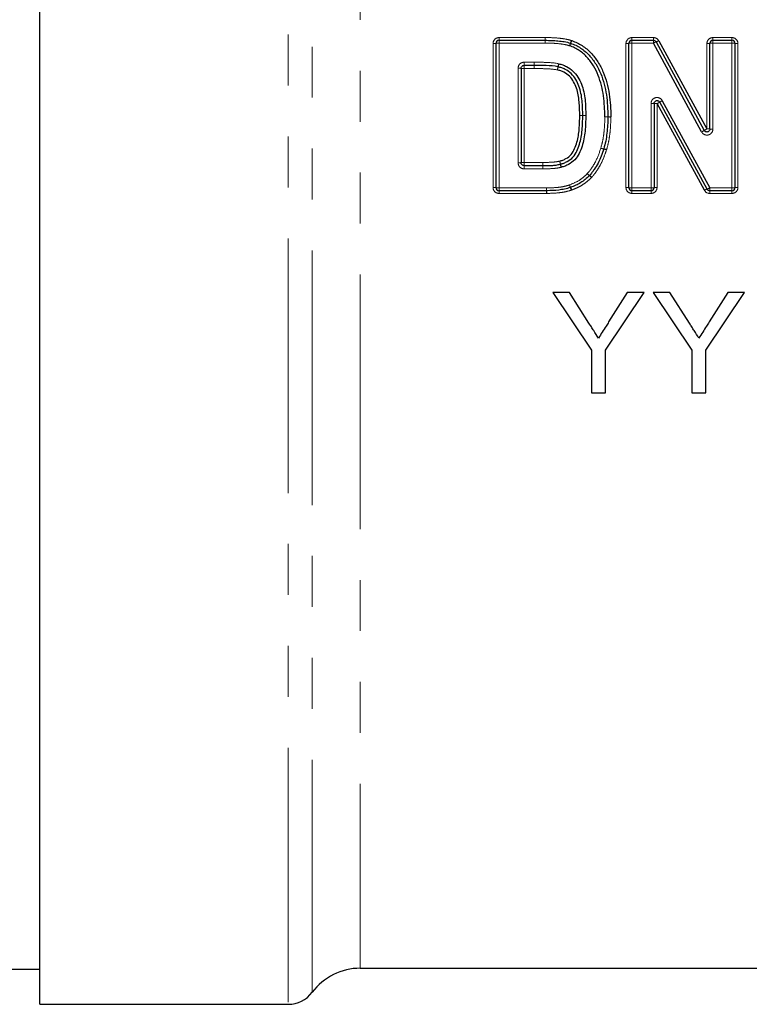
# Model space of a CAD drawing. Units: millimetres. Extents: x 131 to 275, y 88 to 274.
# Drawn here: x 162 to 180, y 204 to 228 of the extents above; entities that cross this region are included whole.
import ezdxf

# ---------------------------------------------------------------- set-up
doc = ezdxf.new("R2010")
doc.units = ezdxf.units.MM
doc.linetypes.add('PHANTOM', pattern=[12.7, 6.35, -1.27, 1.27, -1.27, 1.27, -1.27])

msp = doc.modelspace()

# ---------------------------------------------------------------- linework, layer by layer
at = {"color": 7, "linetype": 'Continuous', "lineweight": 25}
for p, q in [((162.726, 225.967), (162.726, 248.217)), ((174.113, 224.081), (174.113, 227.681)), ((174.188, 227.756), (175.34, 227.756)), ((177.43, 224.081), (177.43, 227.681)), ((177.505, 227.756), (178.04, 227.756)), ((179.243, 225.471), (178.04, 227.687)), ((178.106, 227.717), (179.309, 225.509)), ((178.172, 227.746), (179.374, 225.546)), ((179.449, 225.544), (179.449, 227.681)), ((179.524, 227.756), (179.999, 227.756)), ((180.074, 227.681), (180.074, 224.081)), ((175.064, 227.131), (174.813, 227.131)), ((174.738, 227.056), (174.738, 224.706)), ((178.055, 226.178), (178.055, 224.081)), ((179.312, 224.016), (178.13, 226.178)), ((179.378, 224.045), (178.196, 226.214)), ((178.262, 226.251), (179.444, 224.074)), ((162.726, 203.717), (162.726, 225.967)), ((174.813, 224.631), (175.28, 224.631)), ((175.376, 224.006), (174.188, 224.006)), ((177.98, 224.006), (177.505, 224.006)), ((179.999, 224.006), (179.444, 224.006)), ((175.947, 221.467), (175.53, 221.467)), ((175.53, 221.467), (176.491, 220.027)), ((176.432, 220.703), (175.947, 221.467)), ((176.844, 220.027), (177.805, 221.467)), ((177.388, 221.467), (176.923, 220.732)), ((177.805, 221.467), (177.388, 221.467)), ((178.036, 221.467), (178.998, 220.027)), ((178.453, 221.467), (178.036, 221.467)), ((178.938, 220.703), (178.453, 221.467)), ((179.35, 220.027), (180.312, 221.467)), ((179.895, 221.467), (179.429, 220.732)), ((180.312, 221.467), (179.895, 221.467)), ((176.491, 220.027), (176.491, 218.967)), ((176.844, 218.967), (176.844, 220.027)), ((178.998, 220.027), (178.998, 218.967)), ((179.35, 218.967), (179.35, 220.027)), ((176.491, 218.967), (176.844, 218.967)), ((178.998, 218.967), (179.35, 218.967)), ((161.726, 204.592), (162.726, 204.592)), ((170.726, 204.617), (189.305, 204.617)), ((162.726, 203.717), (168.926, 203.717))]:
    msp.add_line(p, q, dxfattribs=at)
at = {"color": 8, "linetype": 'PHANTOM', "lineweight": 18}
for p, q in [((168.926, 248.217), (168.926, 203.717)), ((169.526, 247.917), (169.526, 204.017)), ((170.726, 247.317), (170.726, 204.617)), ((174.038, 224.088), (174.038, 227.675)), ((174.188, 227.756), (174.188, 227.824)), ((174.188, 227.824), (175.34, 227.824)), ((174.188, 227.687), (174.188, 227.756)), ((174.188, 227.687), (174.188, 224.074)), ((175.34, 227.687), (174.188, 227.687)), ((175.34, 227.756), (175.34, 227.824)), ((175.34, 227.687), (175.34, 227.756)), ((177.355, 224.088), (177.355, 227.675)), ((177.505, 227.756), (177.505, 227.824)), ((177.505, 227.824), (178.04, 227.824)), ((177.505, 227.687), (177.505, 227.756)), ((177.505, 227.687), (177.505, 224.074)), ((178.04, 227.687), (177.505, 227.687)), ((178.04, 227.756), (178.04, 227.824)), ((178.04, 227.687), (178.04, 227.756)), ((179.374, 225.546), (179.374, 227.675)), ((179.524, 227.756), (179.524, 227.824)), ((179.524, 227.824), (179.999, 227.824)), ((179.524, 227.687), (179.524, 227.756)), ((179.524, 227.687), (179.524, 225.543)), ((179.999, 227.687), (179.524, 227.687)), ((179.999, 227.824), (179.999, 227.756)), ((179.999, 227.756), (179.999, 227.687)), ((179.999, 224.074), (179.999, 227.687)), ((180.149, 227.675), (180.149, 224.088)), ((174.813, 227.21), (175.064, 227.21)), ((174.813, 227.131), (174.813, 227.21)), ((174.813, 227.131), (174.813, 227.052)), ((175.064, 227.21), (175.064, 227.131)), ((175.064, 227.052), (175.064, 227.131)), ((174.663, 224.702), (174.663, 227.06)), ((174.813, 227.052), (174.813, 224.71)), ((175.064, 227.052), (174.813, 227.052)), ((177.98, 224.074), (177.98, 226.179)), ((178.13, 226.178), (178.13, 224.088)), ((174.813, 224.631), (174.813, 224.71)), ((174.813, 224.71), (175.28, 224.71)), ((175.28, 224.631), (175.28, 224.71)), ((174.813, 224.551), (174.813, 224.631)), ((175.28, 224.551), (174.813, 224.551)), ((175.28, 224.551), (175.28, 224.631)), ((174.188, 224.074), (175.376, 224.074)), ((174.188, 224.006), (174.188, 224.074)), ((174.188, 223.938), (174.188, 224.006)), ((175.376, 223.938), (174.188, 223.938)), ((175.376, 224.006), (175.376, 224.074)), ((175.376, 223.938), (175.376, 224.006)), ((177.505, 224.074), (177.98, 224.074)), ((177.505, 224.006), (177.505, 224.074)), ((177.505, 224.006), (177.505, 223.938)), ((177.98, 223.938), (177.505, 223.938)), ((177.98, 224.074), (177.98, 224.006)), ((177.98, 223.938), (177.98, 224.006)), ((179.444, 224.074), (179.999, 224.074)), ((179.444, 224.006), (179.444, 224.074)), ((179.444, 223.938), (179.444, 224.006)), ((179.999, 223.938), (179.444, 223.938)), ((179.999, 224.006), (179.999, 224.074)), ((179.999, 223.938), (179.999, 224.006))]:
    msp.add_line(p, q, dxfattribs=at)
at = {"color": 8, "linetype": 'PHANTOM', "lineweight": 18, "flags": 128}
for points in [[(175.34, 227.756), (175.34, 227.757), (175.34, 227.761), (175.34, 227.767), (175.34, 227.776), (175.34, 227.786), (175.34, 227.798), (175.34, 227.811), (175.34, 227.824)], [(175.34, 227.687), (175.34, 227.701), (175.34, 227.714), (175.34, 227.726), (175.34, 227.736), (175.34, 227.745), (175.34, 227.751), (175.34, 227.755), (175.34, 227.756)]]:
    msp.add_lwpolyline(points, dxfattribs=at)
at = {"color": 8, "linetype": 'PHANTOM', "lineweight": 18}
for centre, radius, start, end in [((174.056, 227.914), 0.24, 265.5418, 283.6032), ((174.169, 227.446), 0.241, 85.5711, 103.5105), ((176.707, 227.413), 0.785, 159.7303, 164.8082), ((176.553, 227.412), 0.637, 154.8032, 161.0698), ((175.307, 227.936), 0.709, 339.3431, 344.9204), ((175.456, 227.934), 0.577, 334.3369, 341.205), ((177.374, 227.914), 0.24, 265.5418, 283.6032), ((177.487, 227.446), 0.241, 85.5711, 103.5105), ((178.179, 227.468), 0.26, 106.4185, 122.4393), ((178.038, 227.955), 0.247, 285.817, 302.6177), ((179.393, 227.914), 0.24, 265.5418, 283.6032), ((179.506, 227.446), 0.241, 85.5711, 103.5105), ((180.018, 227.446), 0.241, 76.4895, 94.4289), ((180.131, 227.914), 0.24, 256.3968, 274.4582), ((233.075, 226.838), 58.012, 179.6327, 179.71103), ((110.036, 227.466), 65.029, 359.63509, 359.70453), ((177.46, 226.792), 1.827, 167.9607, 170.4411), ((177.056, 226.79), 1.426, 164.4974, 167.6735), ((174.682, 226.685), 0.375, 81.3647, 92.859), ((174.794, 227.424), 0.372, 261.3048, 272.8786), ((173.636, 227.443), 2.052, 348.0367, 350.2324), ((174.102, 227.443), 1.599, 344.5935, 347.4096), ((177.999, 224.261), 1.918, 88.3196, 90.56), ((178.111, 228.083), 1.905, 268.3078, 270.5639), ((177.103, 228.103), 2.183, 298.0839, 300.062), ((179.032, 224.799), 1.644, 117.9196, 120.5505), ((176.275, 221.317), 4.563, 89.9834, 90.9251), ((176.165, 221.316), 4.564, 88.6027, 89.5444), ((176.276, 230.572), 4.691, 270.0027, 270.9187), ((176.387, 230.38), 4.503, 268.5932, 269.5475), ((176.83, 229.152), 3.308, 269.9435, 271.2428), ((176.885, 229.152), 3.307, 268.9904, 270.2897), ((176.973, 222.543), 3.304, 89.9431, 91.2439), ((176.919, 222.607), 3.237, 88.9834, 90.3109), ((178.807, 226.311), 0.946, 297.4195, 302.0142), ((179.882, 224.574), 1.096, 117.5803, 121.5391), ((179.393, 224.595), 0.951, 86.6082, 91.1294), ((179.506, 226.5), 0.958, 266.6317, 271.1216), ((176.868, 225.506), 0.463, 252.2454, 261.4489), ((176.887, 225.504), 0.467, 249.9976, 259.0986), ((176.718, 224.612), 0.441, 69.8692, 79.4984), ((176.737, 224.613), 0.44, 72.1297, 81.8084), ((174.682, 225.026), 0.324, 266.6988, 279.994), ((174.794, 224.389), 0.322, 86.6764, 100.0632), ((128.116, 224.347), 47.165, 0.3454, 0.4418), ((174.494, 224.373), 1.262, 13.4906, 17.0829), ((174.111, 224.373), 1.633, 10.3689, 13.1477), ((177.175, 224.927), 1.48, 190.1461, 193.2299), ((176.838, 224.93), 1.146, 193.2076, 197.1871), ((218.058, 224.883), 42.778, 180.3377, 180.4447), ((176.62, 224.669), 0.333, 225.7649, 238.127), ((176.65, 224.667), 0.352, 222.0402, 233.6612), ((176.251, 224.118), 0.326, 41.8341, 54.3571), ((176.285, 224.122), 0.309, 45.5599, 58.8169), ((174.056, 223.87), 0.219, 75.0555, 94.8803), ((174.169, 224.294), 0.22, 255.1568, 274.8486), ((187.612, 224.247), 12.238, 180.808, 181.1284), ((164.257, 223.783), 11.122, 0.8015, 1.1512), ((176.454, 224.335), 0.541, 199.9996, 207.3358), ((176.591, 224.334), 0.67, 195.9038, 201.8062), ((175.403, 223.854), 0.61, 15.7858, 22.219), ((175.537, 223.856), 0.494, 19.8571, 27.8344), ((177.374, 223.87), 0.219, 75.0555, 94.8803), ((177.487, 224.294), 0.22, 255.1568, 274.8486), ((177.999, 224.294), 0.22, 265.1514, 284.8432), ((178.112, 223.87), 0.219, 85.1197, 104.9445), ((179.434, 223.827), 0.225, 104.578, 122.986), ((179.316, 224.272), 0.235, 285.1878, 302.8083), ((180.018, 224.294), 0.22, 265.1514, 284.8432), ((180.131, 223.87), 0.219, 85.1197, 104.9445)]:
    msp.add_arc(centre, radius, start, end, dxfattribs=at)
at = {"color": 7, "linetype": 'Continuous', "lineweight": 25}
for centre, radius, start, end in [((174.188, 227.681), 0.075, 90, 180), ((175.95, 227.613), 0.075, 69.5786, 73.6005), ((177.505, 227.681), 0.075, 90, 180), ((178.04, 227.681), 0.075, 28.5756, 90), ((179.524, 227.681), 0.075, 90, 180), ((179.999, 227.681), 0.075, 0, 90), ((176.826, 225.845), 0.075, 359.3152, 0.2683), ((176.727, 225.069), 0.075, 342.2465, 344.5219), ((176.388, 224.436), 0.075, 314.8338, 318.7416), ((174.188, 224.081), 0.075, 180, 270), ((175.376, 224.081), 0.075, 270, 270.8835), ((175.946, 224.156), 0.075, 287.3004, 291.7365), ((177.505, 224.081), 0.075, 180, 270), ((177.98, 224.081), 0.075, 270, 0), ((179.444, 224.081), 0.075, 208.5799, 270), ((179.999, 224.081), 0.075, 270, 0), ((170.726, 203.117), 1.5, 90, 143.1301), ((168.926, 204.467), 0.75, 270, 323.1301)]:
    msp.add_arc(centre, radius, start, end, dxfattribs=at)
at = {"color": 8, "linetype": 'PHANTOM', "lineweight": 18}
for points, knots in [([(174.188, 227.824), (174.148, 227.824), (174.109, 227.808), (174.054, 227.753), (174.038, 227.714), (174.038, 227.675)], [0, 0, 0, 0, 0.5, 0.5, 1, 1, 1, 1]), ([(175.34, 227.824), (175.45, 227.825), (175.56, 227.822), (175.724, 227.805), (175.778, 227.799), (175.887, 227.781), (175.94, 227.766), (175.992, 227.751)], [0, 0, 0, 0, 0.5, 0.5, 0.75, 0.75, 1, 1, 1, 1]), ([(175.95, 227.619), (175.901, 227.634), (175.851, 227.647), (175.75, 227.664), (175.699, 227.67), (175.597, 227.68), (175.545, 227.682), (175.443, 227.686), (175.392, 227.687), (175.34, 227.687)], [0, 0, 0, 0, 0.25, 0.25, 0.5, 0.5, 0.75, 0.75, 1, 1, 1, 1]), ([(177.505, 227.824), (177.466, 227.824), (177.427, 227.808), (177.371, 227.753), (177.355, 227.714), (177.355, 227.675)], [0, 0, 0, 0, 0.5, 0.5, 1, 1, 1, 1]), ([(179.524, 227.824), (179.485, 227.824), (179.446, 227.808), (179.391, 227.753), (179.374, 227.714), (179.374, 227.675)], [0, 0, 0, 0, 0.5, 0.5, 1, 1, 1, 1]), ([(180.149, 227.675), (180.149, 227.714), (180.133, 227.753), (180.078, 227.808), (180.039, 227.824), (179.999, 227.824)], [0, 0, 0, 0, 0.5, 0.5, 1, 1, 1, 1]), ([(174.813, 227.21), (174.773, 227.21), (174.734, 227.194), (174.679, 227.138), (174.663, 227.099), (174.663, 227.06)], [0, 0, 0, 0, 0.5, 0.5, 1, 1, 1, 1]), ([(175.065, 227.21), (175.166, 227.21), (175.268, 227.209), (175.472, 227.2), (175.573, 227.193), (175.673, 227.173)], [0, 0, 0, 0, 0.5, 0.5, 1, 1, 1, 1]), ([(175.643, 227.018), (175.548, 227.037), (175.451, 227.043), (175.258, 227.051), (175.161, 227.052), (175.064, 227.052)], [0, 0, 0, 0, 0.5, 0.5, 1, 1, 1, 1]), ([(178.262, 226.251), (178.246, 226.281), (178.22, 226.304), (178.16, 226.33), (178.125, 226.333), (178.061, 226.317), (178.032, 226.298), (177.991, 226.245), (177.98, 226.213), (177.98, 226.179)], [0, 0, 0, 0, 0.25, 0.25, 0.5, 0.5, 0.75, 0.75, 1, 1, 1, 1]), ([(176.727, 225.065), (176.745, 225.129), (176.762, 225.192), (176.788, 225.321), (176.797, 225.386), (176.813, 225.517), (176.818, 225.582), (176.825, 225.713), (176.826, 225.779), (176.826, 225.845)], [0, 0, 0, 0, 0.25, 0.25, 0.5, 0.5, 0.75, 0.75, 1, 1, 1, 1]), ([(176.976, 225.844), (176.975, 225.775), (176.975, 225.707), (176.968, 225.57), (176.962, 225.502), (176.945, 225.366), (176.936, 225.298), (176.908, 225.164), (176.89, 225.098), (176.872, 225.032)], [0, 0, 0, 0, 0.25, 0.25, 0.5, 0.5, 0.75, 0.75, 1, 1, 1, 1]), ([(179.243, 225.471), (179.259, 225.442), (179.284, 225.418), (179.345, 225.392), (179.379, 225.389), (179.444, 225.405), (179.473, 225.424), (179.513, 225.477), (179.524, 225.51), (179.524, 225.543)], [0, 0, 0, 0, 0.25, 0.25, 0.5, 0.5, 0.75, 0.75, 1, 1, 1, 1]), ([(176.388, 224.431), (176.408, 224.453), (176.428, 224.476), (176.466, 224.524), (176.483, 224.548), (176.534, 224.623), (176.565, 224.675), (176.649, 224.836), (176.69, 224.95), (176.727, 225.065)], [0, 0, 0, 0, 0.125, 0.125, 0.25, 0.25, 0.5, 0.5, 1, 1, 1, 1]), ([(176.87, 225.026), (176.85, 224.964), (176.829, 224.902), (176.78, 224.781), (176.754, 224.721), (176.693, 224.606), (176.659, 224.55), (176.604, 224.469), (176.585, 224.443), (176.544, 224.392), (176.523, 224.367), (176.501, 224.343)], [0, 0, 0, 0, 0.25, 0.25, 0.5, 0.5, 0.75, 0.75, 0.875, 0.875, 1, 1, 1, 1]), ([(174.663, 224.702), (174.663, 224.662), (174.679, 224.623), (174.734, 224.567), (174.773, 224.551), (174.813, 224.551)], [0, 0, 0, 0, 0.5, 0.5, 1, 1, 1, 1]), ([(175.28, 224.71), (175.351, 224.711), (175.421, 224.712), (175.527, 224.718), (175.562, 224.721), (175.632, 224.729), (175.667, 224.736), (175.701, 224.744)], [0, 0, 0, 0, 0.5, 0.5, 0.75, 0.75, 1, 1, 1, 1]), ([(175.733, 224.588), (175.696, 224.58), (175.659, 224.573), (175.584, 224.563), (175.546, 224.56), (175.433, 224.553), (175.357, 224.552), (175.281, 224.551)], [0, 0, 0, 0, 0.25, 0.25, 0.5, 0.5, 1, 1, 1, 1]), ([(175.946, 224.15), (176.028, 224.183), (176.11, 224.217), (176.222, 224.286), (176.258, 224.312), (176.326, 224.368), (176.357, 224.399), (176.388, 224.431)], [0, 0, 0, 0, 0.5, 0.5, 0.75, 0.75, 1, 1, 1, 1]), ([(176.494, 224.335), (176.459, 224.301), (176.424, 224.266), (176.349, 224.204), (176.309, 224.176), (176.225, 224.124), (176.182, 224.101), (176.093, 224.06), (176.047, 224.042), (176.002, 224.024)], [0, 0, 0, 0, 0.25, 0.25, 0.5, 0.5, 0.75, 0.75, 1, 1, 1, 1]), ([(174.038, 224.088), (174.038, 224.048), (174.054, 224.009), (174.109, 223.954), (174.148, 223.938), (174.188, 223.938)], [0, 0, 0, 0, 0.5, 0.5, 1, 1, 1, 1]), ([(175.376, 224.074), (175.472, 224.076), (175.569, 224.079), (175.712, 224.095), (175.76, 224.102), (175.854, 224.121), (175.9, 224.136), (175.946, 224.15)], [0, 0, 0, 0, 0.5, 0.5, 0.75, 0.75, 1, 1, 1, 1]), ([(175.991, 224.02), (175.941, 224.005), (175.892, 223.99), (175.791, 223.968), (175.739, 223.961), (175.585, 223.943), (175.482, 223.94), (175.378, 223.938)], [0, 0, 0, 0, 0.25, 0.25, 0.5, 0.5, 1, 1, 1, 1]), ([(177.355, 224.088), (177.355, 224.048), (177.371, 224.009), (177.427, 223.954), (177.466, 223.938), (177.505, 223.938)], [0, 0, 0, 0, 0.5, 0.5, 1, 1, 1, 1]), ([(177.98, 223.938), (178.02, 223.938), (178.059, 223.954), (178.114, 224.009), (178.13, 224.048), (178.13, 224.088)], [0, 0, 0, 0, 0.5, 0.5, 1, 1, 1, 1]), ([(179.999, 223.938), (180.039, 223.938), (180.078, 223.954), (180.133, 224.009), (180.149, 224.048), (180.149, 224.088)], [0, 0, 0, 0, 0.5, 0.5, 1, 1, 1, 1])]:
    msp.add_open_spline(points, degree=3, knots=knots, dxfattribs=at)
at = {"color": 7, "linetype": 'Continuous', "lineweight": 25}
for points, knots in [([(175.34, 227.756), (175.393, 227.756), (175.446, 227.755), (175.553, 227.751), (175.606, 227.748), (175.711, 227.738), (175.764, 227.732), (175.869, 227.714), (175.92, 227.7), (175.971, 227.685)], [0, 0, 0, 0, 0.25, 0.25, 0.5, 0.5, 0.75, 0.75, 1, 1, 1, 1]), ([(176.826, 225.845), (176.825, 226.021), (176.818, 226.199), (176.78, 226.459), (176.765, 226.546), (176.722, 226.716), (176.694, 226.8), (176.628, 226.964), (176.59, 227.043), (176.499, 227.193), (176.446, 227.265), (176.328, 227.396), (176.261, 227.453), (176.151, 227.528), (176.113, 227.55), (176.033, 227.588), (175.991, 227.604), (175.95, 227.619)], [0, 0, 0, 0, 0.25, 0.25, 0.375, 0.375, 0.5, 0.5, 0.625, 0.625, 0.75, 0.75, 0.875, 0.875, 0.9375, 0.9375, 1, 1, 1, 1]), ([(175.976, 227.684), (176.019, 227.668), (176.062, 227.651), (176.145, 227.612), (176.185, 227.589), (176.3, 227.513), (176.371, 227.453), (176.495, 227.319), (176.551, 227.245), (176.648, 227.09), (176.689, 227.008), (176.759, 226.838), (176.789, 226.751), (176.835, 226.575), (176.852, 226.485), (176.892, 226.214), (176.9, 226.029), (176.901, 225.846)], [0, 0, 0, 0, 0.0625, 0.0625, 0.125, 0.125, 0.25, 0.25, 0.375, 0.375, 0.5, 0.5, 0.625, 0.625, 0.75, 0.75, 1, 1, 1, 1]), ([(176.002, 227.748), (176.047, 227.731), (176.092, 227.714), (176.179, 227.673), (176.221, 227.65), (176.34, 227.572), (176.413, 227.512), (176.544, 227.373), (176.603, 227.297), (176.706, 227.135), (176.749, 227.051), (176.823, 226.877), (176.855, 226.788), (176.905, 226.604), (176.923, 226.51), (176.967, 226.228), (176.975, 226.037), (176.976, 225.846)], [0, 0, 0, 0, 0.0625, 0.0625, 0.125, 0.125, 0.25, 0.25, 0.375, 0.375, 0.5, 0.5, 0.625, 0.625, 0.75, 0.75, 1, 1, 1, 1]), ([(174.738, 227.056), (174.738, 227.064), (174.739, 227.073), (174.742, 227.081), (174.745, 227.089), (174.749, 227.096), (174.754, 227.103), (174.76, 227.109), (174.766, 227.115), (174.773, 227.12), (174.78, 227.124), (174.788, 227.127), (174.796, 227.129), (174.802, 227.13), (174.807, 227.131), (174.813, 227.131)], [0, 0, 0, 0, 0.000050684, 0.000050684, 0.000050684, 0.0001013418, 0.0001013418, 0.0001013418, 0.0001519162, 0.0001519162, 0.0001519162, 0.0002023567, 0.0002023567, 0.0002023567, 0.0002350057, 0.0002350057, 0.0002350057, 0.0002350057]), ([(175.658, 227.095), (175.561, 227.115), (175.461, 227.122), (175.263, 227.129), (175.163, 227.13), (175.064, 227.131)], [0, 0, 0, 0, 0.5, 0.5, 1, 1, 1, 1]), ([(175.681, 227.171), (175.714, 227.163), (175.746, 227.154), (175.808, 227.132), (175.839, 227.119), (175.927, 227.074), (175.982, 227.035), (176.079, 226.946), (176.122, 226.894), (176.192, 226.782), (176.22, 226.723), (176.268, 226.6), (176.288, 226.536), (176.316, 226.407), (176.326, 226.342), (176.34, 226.211), (176.344, 226.145), (176.35, 226.013), (176.35, 225.947), (176.351, 225.881)], [0, 0, 0, 0, 0.0625, 0.0625, 0.125, 0.125, 0.25, 0.25, 0.375, 0.375, 0.5, 0.5, 0.625, 0.625, 0.75, 0.75, 0.875, 0.875, 1, 1, 1, 1]), ([(176.201, 225.88), (176.201, 225.937), (176.2, 225.995), (176.196, 226.11), (176.192, 226.167), (176.177, 226.338), (176.158, 226.452), (176.082, 226.671), (176.029, 226.776), (175.904, 226.899), (175.858, 226.933), (175.781, 226.973), (175.755, 226.985), (175.7, 227.003), (175.671, 227.011), (175.643, 227.018)], [0, 0, 0, 0, 0.125, 0.125, 0.25, 0.25, 0.5, 0.5, 0.75, 0.75, 0.875, 0.875, 0.9375, 0.9375, 1, 1, 1, 1]), ([(176.276, 225.88), (176.276, 225.942), (176.275, 226.004), (176.27, 226.128), (176.266, 226.189), (176.254, 226.312), (176.245, 226.373), (176.22, 226.494), (176.204, 226.554), (176.161, 226.67), (176.135, 226.726), (176.072, 226.831), (176.033, 226.882), (175.944, 226.967), (175.892, 227.003), (175.81, 227.046), (175.781, 227.058), (175.723, 227.078), (175.693, 227.086), (175.662, 227.094)], [0, 0, 0, 0, 0.125, 0.125, 0.25, 0.25, 0.375, 0.375, 0.5, 0.5, 0.625, 0.625, 0.75, 0.75, 0.875, 0.875, 0.9375, 0.9375, 1, 1, 1, 1]), ([(178.055, 226.178), (178.055, 226.187), (178.057, 226.195), (178.059, 226.203), (178.062, 226.211), (178.066, 226.219), (178.072, 226.225), (178.077, 226.232), (178.083, 226.238), (178.09, 226.242), (178.098, 226.247), (178.105, 226.25), (178.114, 226.252), (178.122, 226.253), (178.13, 226.254), (178.139, 226.253), (178.147, 226.252), (178.155, 226.25), (178.163, 226.246), (178.171, 226.242), (178.178, 226.237), (178.183, 226.231), (178.188, 226.226), (178.193, 226.22), (178.196, 226.214)], [0, 0, 0, 0, 0.0000503802, 0.0000503802, 0.0000503802, 0.0001007614, 0.0001007614, 0.0001007614, 0.0001511411, 0.0001511411, 0.0001511411, 0.0002015135, 0.0002015135, 0.0002015135, 0.0002518769, 0.0002518769, 0.0002518769, 0.0003022377, 0.0003022377, 0.0003022377, 0.0003526046, 0.0003526046, 0.0003526046, 0.0003944772, 0.0003944772, 0.0003944772, 0.0003944772]), ([(175.701, 224.744), (175.728, 224.752), (175.755, 224.76), (175.808, 224.78), (175.834, 224.793), (175.907, 224.834), (175.953, 224.869), (176.025, 224.954), (176.052, 225.005), (176.097, 225.107), (176.116, 225.16), (176.162, 225.323), (176.179, 225.433), (176.192, 225.6), (176.196, 225.656), (176.2, 225.768), (176.201, 225.824), (176.201, 225.88)], [0, 0, 0, 0, 0.0625, 0.0625, 0.125, 0.125, 0.25, 0.25, 0.375, 0.375, 0.5, 0.5, 0.75, 0.75, 0.875, 0.875, 1, 1, 1, 1]), ([(175.722, 224.668), (175.751, 224.676), (175.78, 224.685), (175.836, 224.706), (175.864, 224.72), (175.943, 224.764), (175.992, 224.8), (176.074, 224.889), (176.105, 224.941), (176.157, 225.05), (176.177, 225.106), (176.231, 225.278), (176.251, 225.398), (176.266, 225.577), (176.271, 225.637), (176.275, 225.758), (176.276, 225.818), (176.276, 225.879)], [0, 0, 0, 0, 0.0625, 0.0625, 0.125, 0.125, 0.25, 0.25, 0.375, 0.375, 0.5, 0.5, 0.75, 0.75, 0.875, 0.875, 1, 1, 1, 1]), ([(176.351, 225.877), (176.35, 225.813), (176.35, 225.748), (176.345, 225.62), (176.34, 225.555), (176.322, 225.363), (176.299, 225.235), (176.239, 225.053), (176.216, 224.993), (176.157, 224.878), (176.122, 224.824), (176.031, 224.731), (175.979, 224.693), (175.895, 224.646), (175.865, 224.632), (175.805, 224.609), (175.774, 224.6), (175.743, 224.591)], [0, 0, 0, 0, 0.125, 0.125, 0.25, 0.25, 0.5, 0.5, 0.625, 0.625, 0.75, 0.75, 0.875, 0.875, 0.9375, 0.9375, 1, 1, 1, 1]), ([(176.901, 225.844), (176.9, 225.777), (176.9, 225.71), (176.893, 225.576), (176.887, 225.509), (176.871, 225.376), (176.862, 225.31), (176.835, 225.178), (176.817, 225.113), (176.8, 225.049)], [0, 0, 0, 0, 0.25, 0.25, 0.5, 0.5, 0.75, 0.75, 1, 1, 1, 1]), ([(179.449, 225.544), (179.449, 225.536), (179.448, 225.528), (179.445, 225.52), (179.442, 225.512), (179.438, 225.504), (179.433, 225.498), (179.428, 225.491), (179.421, 225.485), (179.414, 225.481), (179.407, 225.476), (179.399, 225.473), (179.391, 225.471), (179.383, 225.469), (179.374, 225.469), (179.366, 225.47), (179.357, 225.471), (179.349, 225.473), (179.342, 225.477), (179.334, 225.481), (179.327, 225.486), (179.321, 225.492), (179.316, 225.497), (179.312, 225.502), (179.309, 225.509)], [0, 0, 0, 0, 0.0000504179, 0.0000504179, 0.0000504179, 0.0001008347, 0.0001008347, 0.0001008347, 0.0001512408, 0.0001512408, 0.0001512408, 0.000201623, 0.000201623, 0.000201623, 0.0002519823, 0.0002519823, 0.0002519823, 0.0003023357, 0.0003023357, 0.0003023357, 0.0003527051, 0.0003527051, 0.0003527051, 0.0003946098, 0.0003946098, 0.0003946098, 0.0003946098]), ([(176.799, 225.046), (176.76, 224.926), (176.716, 224.807), (176.629, 224.64), (176.597, 224.586), (176.544, 224.509), (176.525, 224.483), (176.486, 224.434), (176.466, 224.41), (176.445, 224.386)], [0, 0, 0, 0, 0.5, 0.5, 0.75, 0.75, 0.875, 0.875, 1, 1, 1, 1]), ([(174.813, 224.631), (174.804, 224.631), (174.796, 224.632), (174.788, 224.635), (174.78, 224.638), (174.773, 224.642), (174.766, 224.647), (174.759, 224.653), (174.754, 224.659), (174.749, 224.666), (174.745, 224.673), (174.742, 224.681), (174.74, 224.689), (174.738, 224.695), (174.738, 224.7), (174.738, 224.706)], [0, 0, 0, 0, 0.0000502968, 0.0000502968, 0.0000502968, 0.0001006527, 0.0001006527, 0.0001006527, 0.0001511498, 0.0001511498, 0.0001511498, 0.0002018195, 0.0002018195, 0.0002018195, 0.0002351897, 0.0002351897, 0.0002351897, 0.0002351897]), ([(175.28, 224.631), (175.354, 224.631), (175.427, 224.632), (175.537, 224.639), (175.573, 224.642), (175.646, 224.651), (175.682, 224.659), (175.717, 224.666)], [0, 0, 0, 0, 0.5, 0.5, 0.75, 0.75, 1, 1, 1, 1]), ([(176.441, 224.383), (176.408, 224.35), (176.375, 224.317), (176.304, 224.258), (176.266, 224.231), (176.146, 224.158), (176.061, 224.121), (175.974, 224.087)], [0, 0, 0, 0, 0.25, 0.25, 0.5, 0.5, 1, 1, 1, 1]), ([(175.969, 224.085), (175.921, 224.07), (175.873, 224.055), (175.775, 224.035), (175.726, 224.028), (175.577, 224.01), (175.477, 224.008), (175.377, 224.006)], [0, 0, 0, 0, 0.25, 0.25, 0.5, 0.5, 1, 1, 1, 1]), ([(176.923, 220.732), (176.901, 220.698), (176.88, 220.665), (176.859, 220.631), (176.827, 220.581), (176.795, 220.531), (176.764, 220.481), (176.732, 220.431), (176.7, 220.381), (176.668, 220.331)], [0, 0, 0, 0, 0.0002429107, 0.0002429107, 0.0002429107, 0.0006072911, 0.0006072911, 0.0006072911, 0.0009716856, 0.0009716856, 0.0009716856, 0.0009716856]), ([(179.429, 220.732), (179.408, 220.698), (179.387, 220.665), (179.365, 220.631), (179.334, 220.581), (179.302, 220.531), (179.27, 220.481), (179.238, 220.431), (179.206, 220.381), (179.175, 220.331)], [0, 0, 0, 0, 0.0002429107, 0.0002429107, 0.0002429107, 0.0006072911, 0.0006072911, 0.0006072911, 0.0009716856, 0.0009716856, 0.0009716856, 0.0009716856]), ([(176.668, 220.331), (176.629, 220.393), (176.59, 220.455), (176.55, 220.517), (176.53, 220.548), (176.511, 220.579), (176.491, 220.61), (176.471, 220.641), (176.452, 220.672), (176.432, 220.703)], [0, 0, 0, 0, 0.0004513176, 0.0004513176, 0.0004513176, 0.0006769895, 0.0006769895, 0.0006769895, 0.000902665, 0.000902665, 0.000902665, 0.000902665]), ([(179.175, 220.331), (179.135, 220.393), (179.096, 220.455), (179.057, 220.517), (179.037, 220.548), (179.017, 220.579), (178.997, 220.61), (178.978, 220.641), (178.958, 220.672), (178.938, 220.703)], [0, 0, 0, 0, 0.0004513176, 0.0004513176, 0.0004513176, 0.0006769895, 0.0006769895, 0.0006769895, 0.000902665, 0.000902665, 0.000902665, 0.000902665])]:
    msp.add_open_spline(points, degree=3, knots=knots, dxfattribs=at)
for points in [[(175.34, 227.756), (175.34, 227.756), (175.34, 227.756), (175.34, 227.756)], [(175.064, 227.131), (175.064, 227.131), (175.064, 227.131), (175.064, 227.131)], [(175.658, 227.095), (175.66, 227.095), (175.661, 227.095), (175.662, 227.094)], [(176.276, 225.88), (176.276, 225.88), (176.276, 225.879), (176.276, 225.879)], [(175.722, 224.668), (175.72, 224.667), (175.719, 224.667), (175.717, 224.666)], [(175.28, 224.631), (175.28, 224.631), (175.28, 224.631), (175.28, 224.631)]]:
    msp.add_open_spline(points, degree=3, dxfattribs=at)
at = {"color": 8, "linetype": 'PHANTOM', "lineweight": 18}
for points in [[(175.34, 227.687), (175.34, 227.687), (175.34, 227.687), (175.34, 227.687)], [(176.002, 227.748), (175.999, 227.749), (175.996, 227.75), (175.992, 227.751)], [(178.172, 227.746), (178.146, 227.794), (178.094, 227.824), (178.04, 227.824)], [(175.065, 227.21), (175.064, 227.21), (175.064, 227.21), (175.064, 227.21)], [(175.681, 227.171), (175.679, 227.172), (175.676, 227.172), (175.673, 227.173)], [(176.351, 225.877), (176.351, 225.879), (176.351, 225.88), (176.351, 225.881)], [(176.976, 225.844), (176.976, 225.845), (176.976, 225.845), (176.976, 225.846)], [(176.87, 225.026), (176.871, 225.028), (176.871, 225.03), (176.872, 225.032)], [(175.28, 224.551), (175.28, 224.551), (175.281, 224.551), (175.281, 224.551)], [(175.733, 224.588), (175.737, 224.589), (175.74, 224.59), (175.743, 224.591)], [(176.494, 224.335), (176.497, 224.338), (176.499, 224.34), (176.501, 224.343)], [(175.376, 223.938), (175.377, 223.938), (175.377, 223.938), (175.378, 223.938)], [(175.991, 224.02), (175.995, 224.021), (175.998, 224.022), (176.002, 224.024)], [(179.312, 224.016), (179.338, 223.969), (179.389, 223.938), (179.444, 223.938)]]:
    msp.add_open_spline(points, degree=3, dxfattribs=at)

doc.saveas('drawing.dxf')
